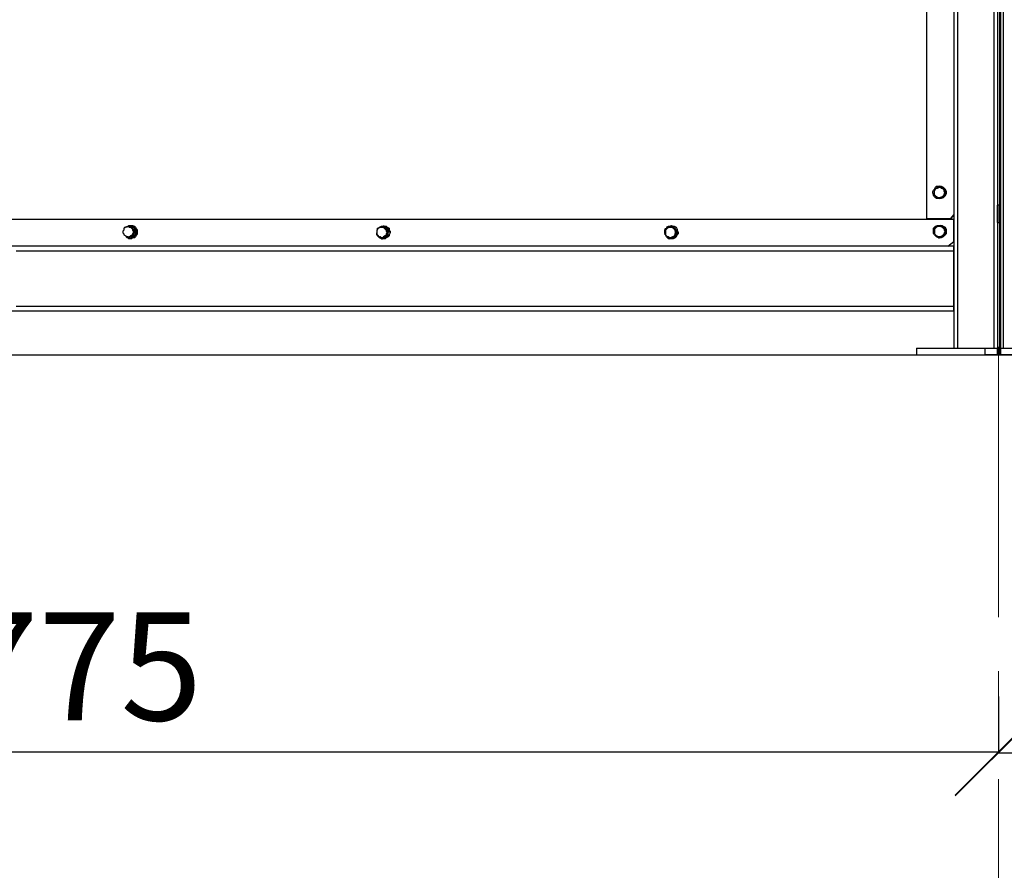
# Model space of a CAD drawing. Units: inches. Extents: x -554495 to 168593, y -105587 to 22456.
# Drawn here: x 149184 to 150094, y 20809 to 21596 of the extents above; entities that cross this region are included whole.
import ezdxf

# ---------------------------------------------------------------- set-up
doc = ezdxf.new("R2010")
doc.units = ezdxf.units.IN
doc.header["$LTSCALE"] = 100
doc.header["$MEASUREMENT"] = 0
doc.linetypes.add('ACAD_ISO04W100', pattern=[30, 24, -3, 0, -3])
doc.linetypes.add('осеваяX2', pattern=[4, 2.5, -0.5, 0.5, -0.5])
doc.layers.get('0').update_dxf_attribs({"lineweight": 5})
doc.layers.add('pamati', color=1, linetype='Continuous', lineweight=5)
doc.styles.get("Standard").update_dxf_attribs({"font": 'ARIALN.TTF'})
doc.styles.add('WROMLAT', font='arial.ttf', dxfattribs={"width": 0.8})
doc.dimstyles.new('Plāna_izmēri', dxfattribs={"dimscale": 500, "dimtxt": 0.0025, "dimasz": 0.007, "dimexe": 0.001, "dimexo": 0.001, "dimgap": 0.001, "dimtad": 1, "dimrnd": 0.05, "dimzin": 1, "dimtxsty": 'WROMLAT', "dimblk": 'OBLIQUE', "dimcen": 0.0017, "dimazin": 0, "dimtfac": 1, "dimtmove": 0, "dimatfit": 3, "dimfxl": 1.25, "dimfxlon": 1, "dimarcsym": 0})

# ---------------------------------------------------------------- blocks, each defined once
blk = doc.blocks.new('_Oblique')
at = {"color": 0, "linetype": 'ByBlock', "lineweight": -2}
blk.add_line((-0.5, -0.5), (0.5, 0.5), dxfattribs=at)
blk = doc.blocks.new('*D40')
at = {"layer": 'Defpoints', "color": 0, "lineweight": 30, "transparency": 16777216}
for p in [(150088.89, 20970.04), (148313.62, 20942.86), (150088.89, 20918.39)]:
    blk.add_point(p, dxfattribs=at)
at = {"layer": 'pamati', "color": 0, "linetype": 'ACAD_ISO04W100', "lineweight": -2, "transparency": 16777216}
blk.add_line((150088.89, 20969.54), (150088.89, 20917.89), dxfattribs=at)
at = {"layer": 'pamati', "color": 0, "lineweight": -2, "transparency": 16777216}
for p, q in [((148313.62, 20942.36), (148313.62, 20917.89)), ((148313.62, 20918.39), (150088.89, 20918.39))]:
    blk.add_line(p, q, dxfattribs=at)
at = {"layer": 'pamati', "color": 0, "lineweight": -2, "transparency": 16777216, "xscale": 80, "yscale": 80, "zscale": 80, "rotation": 180}
blk.add_blockref('_Oblique', (148313.62, 20918.39), dxfattribs=at)
at = {"layer": 'pamati', "color": 0, "lineweight": -2, "transparency": 16777216, "xscale": 80, "yscale": 80, "zscale": 80}
blk.add_blockref('_Oblique', (150088.89, 20918.39), dxfattribs=at)
at = {"layer": 'pamati', "color": 0, "transparency": 16777216, "insert": (149201.25, 20984.45), "char_height": 100, "attachment_point": 5}
blk.add_mtext('1775', dxfattribs=at)
blk = doc.blocks.new('*D41')
at = {"layer": 'Defpoints', "color": 0, "lineweight": 30, "transparency": 16777216}
for p in [(151864, 20969.19), (150088.89, 20942.01), (151864, 20917.54)]:
    blk.add_point(p, dxfattribs=at)
at = {"layer": 'pamati', "color": 0, "linetype": 'ACAD_ISO04W100', "lineweight": -2, "transparency": 16777216}
blk.add_line((151864, 20968.69), (151864, 20917.04), dxfattribs=at)
at = {"layer": 'pamati', "color": 0, "lineweight": -2, "transparency": 16777216}
for p, q in [((150088.89, 20941.51), (150088.89, 20917.04)), ((150088.89, 20917.54), (151864, 20917.54))]:
    blk.add_line(p, q, dxfattribs=at)
at = {"layer": 'pamati', "color": 0, "lineweight": -2, "transparency": 16777216, "xscale": 80, "yscale": 80, "zscale": 80, "rotation": 180}
blk.add_blockref('_Oblique', (150088.89, 20917.54), dxfattribs=at)
at = {"layer": 'pamati', "color": 0, "lineweight": -2, "transparency": 16777216, "xscale": 80, "yscale": 80, "zscale": 80}
blk.add_blockref('_Oblique', (151864, 20917.54), dxfattribs=at)
at = {"layer": 'pamati', "color": 0, "transparency": 16777216, "insert": (150976.45, 20983.6), "char_height": 100, "attachment_point": 5}
blk.add_mtext('1775', dxfattribs=at)
blk = doc.blocks.new('*D56')
at = {"layer": 'Defpoints', "color": 0, "lineweight": 30, "transparency": 16777216}
for p in [(150088.89, 21292.98), (151864, 19117.39), (150793.78, 18257.36), (150088.89, 16674.16), (150088.89, 12992.39)]:
    blk.add_point(p, dxfattribs=at)
at = {"layer": 'pamati', "color": 0, "lineweight": -2, "transparency": 16777216}
blk.add_arc((150088.89, 16674.16), 1733.03, 54, 90, dxfattribs=at)
at = {"layer": 'pamati', "color": 0, "lineweight": -2, "transparency": 16777216, "xscale": 80, "yscale": 80, "zscale": 80}
for p, rotation in [((150088.89, 18407.19), 179.9999999999999), ((151107.54, 18076.21), 323.9999999999963)]:
    blk.add_blockref('_Oblique', p, dxfattribs=dict(at, rotation=rotation))
at = {"layer": 'pamati', "color": 0, "transparency": 16777216, "insert": (150647.63, 18393.79), "char_height": 100, "attachment_point": 5, "rotation": 342}
blk.add_mtext('36,00°', dxfattribs=at)
blk = doc.blocks.new('*D57')
at = {"layer": 'Defpoints', "color": 0, "lineweight": 30, "transparency": 16777216}
for p in [(150088.89, 21292.98), (148313.78, 19117.39), (149728.57, 18369.32), (150088.89, 16674.16), (150088.89, 12992.39)]:
    blk.add_point(p, dxfattribs=at)
at = {"layer": 'pamati', "color": 0, "lineweight": -2, "transparency": 16777216}
blk.add_arc((150088.89, 16674.16), 1733.03, 90, 126, dxfattribs=at)
at = {"layer": 'pamati', "color": 0, "lineweight": -2, "transparency": 16777216, "xscale": 80, "yscale": 80, "zscale": 80}
for p, rotation in [((150088.89, 18407.19), 359.9999999999999), ((149070.24, 18076.21), 215.9999999999995)]:
    blk.add_blockref('_Oblique', p, dxfattribs=dict(at, rotation=rotation))
at = {"layer": 'pamati', "color": 0, "transparency": 16777216, "insert": (149530.15, 18393.79), "char_height": 100, "attachment_point": 5, "rotation": 18}
blk.add_mtext('36,00°', dxfattribs=at)

msp = doc.modelspace()

# ---------------------------------------------------------------- linework, layer by layer
at = {"color": 7, "linetype": 'Continuous', "lineweight": 30, "true_color": 0x000007}
for p, q in [((150047.44, 22356.17), (150047.44, 21291.72)), ((150050.97, 22356.17), (150050.97, 21291.72)), ((150084.48, 22356.17), (150084.48, 21291.72)), ((150088.01, 22356.17), (150088.01, 21285.54)), ((150090.65, 22356.17), (150090.65, 21285.54)), ((150093.3, 22356.17), (150093.3, 21291.72)), ((150022.75, 21411.66), (150022.75, 22329.72)), ((150088.01, 21863.19), (150088.01, 21424)), ((150089.77, 21866.72), (150089.77, 21419.59)), ((150090.65, 21866.72), (150090.65, 21419.59)), ((150034.21, 21441.64), (150034.21, 21441.64)), ((150034.21, 21441.64), (150034.21, 21441.64)), ((150028.92, 21432.82), (150029.8, 21436.35)), ((150029.8, 21438.99), (150032.45, 21440.76)), ((150034.21, 21440.76), (150034.21, 21440.76)), ((150039.5, 21432.82), (150036.86, 21431.06)), ((150039.5, 21438.99), (150039.5, 21435.47)), ((150039.5, 21438.99), (150039.5, 21438.99)), ((150039.5, 21432.82), (150039.5, 21435.47)), ((150039.5, 21432.82), (150039.5, 21432.82)), ((150034.21, 21431.06), (150034.21, 21431.06)), ((150034.21, 21430.18), (150036.86, 21431.06)), ((150034.21, 21430.18), (150034.21, 21430.18)), ((150034.21, 21430.18), (150034.21, 21430.18)), ((150089.77, 21424), (150088.01, 21424)), ((150089.77, 21424), (150089.77, 21424)), ((150044.79, 21411.66), (150047.44, 21415.18)), ((150047.44, 21415.18), (150044.79, 21411.66)), ((150090.65, 21419.59), (150089.77, 21419.59)), ((149286.36, 21405.48), (149286.36, 21405.48)), ((149520.06, 21405.48), (149520.06, 21405.48)), ((149786.4, 21405.48), (149786.4, 21405.48)), ((150022.75, 21410.77), (150022.75, 21411.66)), ((150022.75, 21411.66), (150044.79, 21411.66)), ((150034.21, 21405.48), (150034.21, 21405.48)), ((150035.09, 21405.48), (150035.09, 21405.48)), ((150044.79, 21411.66), (150044.79, 21411.66)), ((150045.68, 21410.77), (150045.68, 21412.54)), ((150045.68, 21410.77), (150045.68, 21412.54)), ((150047.44, 21390.49), (150047.44, 21410.77)), ((150047.44, 21390.49), (150047.44, 21410.77)), ((150047.44, 21410.77), (150047.44, 21410.77)), ((150088.01, 21408.13), (150089.77, 21408.13)), ((150088.01, 21408.13), (150088.01, 21285.54)), ((150089.77, 21411.66), (150090.65, 21411.66)), ((150089.77, 21411.66), (150089.77, 21291.72)), ((150089.77, 21408.13), (150089.77, 21408.13)), ((150090.65, 21411.66), (150090.65, 21285.54)), ((149279.3, 21398.43), (149279.3, 21398.43)), ((149281.07, 21403.72), (149283.71, 21404.6)), ((149281.07, 21402.84), (149281.07, 21403.72)), ((149284.59, 21404.6), (149284.59, 21404.6)), ((149286.36, 21404.6), (149287.24, 21404.6)), ((149288.12, 21402.84), (149289.89, 21401.07)), ((149289.89, 21401.07), (149289, 21397.55)), ((149289.89, 21401.07), (149291.65, 21401.07)), ((149289.89, 21394.9), (149290.77, 21397.55)), ((149513.89, 21396.66), (149513.89, 21398.43)), ((149514.77, 21402.84), (149517.42, 21403.72)), ((149514.77, 21401.07), (149514.77, 21402.84)), ((149519.18, 21403.72), (149518.3, 21403.72)), ((149520.06, 21404.6), (149520.94, 21404.6)), ((149524.47, 21401.07), (149523.59, 21398.43)), ((149524.47, 21401.07), (149525.35, 21401.07)), ((149524.47, 21395.78), (149524.47, 21398.43)), ((149780.22, 21397.55), (149781.11, 21400.19)), ((149781.11, 21400.19), (149781.11, 21400.19)), ((149781.99, 21402.84), (149784.63, 21403.72)), ((149785.52, 21403.72), (149785.52, 21403.72)), ((149787.28, 21404.6), (149789.04, 21402.84)), ((149787.28, 21404.6), (149787.28, 21404.6)), ((149791.69, 21401.07), (149790.81, 21397.55)), ((149790.81, 21394.9), (149790.81, 21397.55)), ((149791.69, 21401.07), (149791.69, 21401.07)), ((150028.92, 21397.55), (150029.8, 21400.19)), ((150029.8, 21403.72), (150032.45, 21404.6)), ((150034.21, 21404.6), (150034.21, 21404.6)), ((150038.62, 21396.66), (150035.98, 21394.9)), ((150038.62, 21396.66), (150039.5, 21396.66)), ((150039.5, 21401.95), (150039.5, 21399.31)), ((150039.5, 21401.95), (150039.5, 21401.95)), ((150039.5, 21396.66), (150039.5, 21399.31)), ((149283.71, 21394.02), (149284.59, 21394.02)), ((149284.59, 21394.9), (149284.59, 21394.9)), ((149284.59, 21394.02), (149287.24, 21394.9)), ((149289, 21394.9), (149285.48, 21394.9)), ((149286.36, 21393.14), (149286.36, 21393.14)), ((149289, 21394.9), (149289.89, 21394.9)), ((149518.3, 21394.02), (149519.18, 21394.02)), ((149518.3, 21393.14), (149519.18, 21393.14)), ((149519.18, 21393.14), (149521.83, 21394.02)), ((149520.06, 21393.14), (149520.06, 21393.14)), ((149523.59, 21395.78), (149520.94, 21394.02)), ((149523.59, 21395.78), (149524.47, 21395.78)), ((149784.63, 21393.14), (149787.28, 21394.02)), ((149784.63, 21393.14), (149784.63, 21393.14)), ((149785.52, 21394.02), (149785.52, 21394.02)), ((149786.4, 21393.14), (149786.4, 21393.14)), ((149789.92, 21394.9), (149787.28, 21394.02)), ((149789.92, 21394.9), (149790.81, 21394.9)), ((150033.33, 21394.02), (150034.21, 21394.02)), ((150034.21, 21394.9), (150034.21, 21394.9)), ((150034.21, 21394.02), (150036.86, 21394.9)), ((150034.21, 21394.02), (150034.21, 21394.02)), ((150042.15, 21386.08), (150047.44, 21390.49)), ((150042.15, 21386.08), (150047.44, 21390.49)), ((150047.44, 21390.49), (150047.44, 21390.49)), ((150047.44, 21386.08), (150047.44, 21386.08)), ((150047.44, 21382.55), (150047.44, 21382.55)), ((150047.44, 21330.52), (150047.44, 21381.67)), ((150047.44, 21330.52), (150047.44, 21381.67)), ((150047.44, 21381.67), (150047.44, 21381.67)), ((150047.44, 21330.52), (150047.44, 21330.52)), ((150047.44, 21328.76), (150047.44, 21328.76)), ((150047.44, 21326.11), (150047.44, 21326.11)), ((150013.05, 21291.72), (150013.05, 21285.54)), ((150076.54, 21285.54), (150076.54, 21291.72)), ((150088.01, 21291.72), (150088.01, 21285.54)), ((150088.01, 21285.54), (150088.01, 21291.72)), ((150088.01, 21291.72), (150088.01, 21291.72)), ((150088.01, 21291.72), (150088.01, 21285.54)), ((150088.01, 21291.72), (150088.01, 21291.72)), ((150088.01, 21285.54), (150088.01, 21291.72)), ((150088.01, 21291.72), (150088.01, 21291.72)), ((150089.77, 21291.72), (150089.77, 21285.54)), ((150090.65, 21285.54), (150090.65, 21291.72)), ((150090.65, 21291.72), (150090.65, 21285.54)), ((150090.65, 21291.72), (150090.65, 21291.72)), ((150090.65, 21285.54), (150090.65, 21291.72)), ((150090.65, 21291.72), (150090.65, 21291.72)), ((150090.65, 21291.72), (150090.65, 21285.54)), ((150090.65, 21291.72), (150090.65, 21291.72)), ((150088.01, 21285.54), (150088.01, 21285.54)), ((150088.01, 21285.54), (150088.01, 21285.54)), ((150088.01, 21285.54), (150088.01, 21285.54)), ((150088.01, 21285.54), (150088.01, 21285.54)), ((150088.01, 21285.54), (150088.01, 21285.54)), ((150090.65, 21285.54), (150089.77, 21285.54)), ((150090.65, 21285.54), (150090.65, 21285.54)), ((150090.65, 21285.54), (150090.65, 21285.54)), ((150090.65, 21285.54), (150090.65, 21285.54)), ((150090.65, 21285.54), (150090.65, 21285.54)), ((150090.65, 21285.54), (150090.65, 21285.54))]:
    msp.add_line(p, q, dxfattribs=at)
for points in [[(150029.8, 21438.99), (150030.68, 21440.76), (150031.57, 21441.64), (150033.33, 21441.64), (150035.09, 21441.64), (150035.98, 21441.64), (150037.74, 21440.76), (150038.62, 21439.88), (150039.5, 21438.99), (150040.39, 21437.23), (150040.39, 21436.35), (150040.39, 21434.59), (150039.5, 21432.82), (150038.62, 21431.94), (150037.74, 21431.06), (150035.98, 21430.18), (150035.09, 21430.18), (150033.33, 21430.18), (150031.57, 21430.18), (150030.68, 21431.06), (150029.8, 21431.94), (150028.92, 21433.7), (150028.04, 21435.47), (150028.04, 21436.35), (150028.92, 21438.11)], [(150029.8, 21403.72), (150030.68, 21404.6), (150032.45, 21405.48), (150034.21, 21405.48), (150035.09, 21405.48), (150036.86, 21405.48), (150037.74, 21404.6), (150039.5, 21403.72), (150040.39, 21401.95), (150040.39, 21401.07), (150040.39, 21399.31), (150040.39, 21397.55), (150039.5, 21396.66), (150038.62, 21395.78), (150037.74, 21394.9), (150035.98, 21394.02), (150034.21, 21394.02), (150033.33, 21394.02), (150031.57, 21394.9), (150030.68, 21395.78), (150029.8, 21396.66), (150028.92, 21398.43), (150028.92, 21399.31), (150028.92, 21401.07), (150028.92, 21402.84)]]:
    msp.add_lwpolyline(points, close=True, dxfattribs=at)
for points in [[(150032.45, 21440.76), (150032.45, 21440.76), (150034.21, 21441.64)], [(150034.21, 21441.64), (150035.09, 21441.64), (150035.98, 21441.64), (150037.74, 21440.76), (150038.62, 21439.88), (150039.5, 21438.99), (150040.39, 21437.23), (150040.39, 21436.35), (150040.39, 21434.59), (150039.5, 21432.82), (150038.62, 21431.94), (150037.74, 21431.06), (150035.98, 21430.18), (150035.09, 21430.18), (150034.21, 21430.18)], [(150034.21, 21441.64), (150035.98, 21440.76), (150036.86, 21439.88)], [(150036.86, 21439.88), (150035.98, 21440.76), (150034.21, 21441.64)], [(150031.57, 21431.94), (150030.68, 21431.94), (150028.92, 21432.82)], [(150031.57, 21431.94), (150030.68, 21432.82), (150029.8, 21433.7), (150029.8, 21434.59), (150029.8, 21436.35), (150029.8, 21437.23), (150030.68, 21438.99), (150031.57, 21439.88), (150032.45, 21439.88), (150034.21, 21440.76)], [(150029.8, 21436.35), (150029.8, 21436.35), (150029.8, 21437.23), (150029.8, 21438.11), (150029.8, 21438.99), (150030.68, 21438.99), (150030.68, 21439.88), (150031.57, 21439.88), (150032.45, 21440.76)], [(150029.8, 21436.35), (150029.8, 21436.35), (150029.8, 21438.99)], [(150031.57, 21431.94), (150031.57, 21431.94), (150030.68, 21432.82), (150029.8, 21433.7), (150029.8, 21434.59), (150029.8, 21435.47), (150029.8, 21436.35)], [(150032.45, 21440.76), (150032.45, 21440.76), (150033.33, 21440.76), (150034.21, 21440.76), (150035.09, 21440.76), (150035.98, 21440.76), (150036.86, 21440.76), (150036.86, 21439.88)], [(150036.86, 21439.88), (150035.98, 21440.76), (150034.21, 21440.76)], [(150034.21, 21440.76), (150035.09, 21440.76), (150035.98, 21439.88), (150037.74, 21439.88), (150038.62, 21438.99), (150038.62, 21437.23), (150039.5, 21436.35), (150038.62, 21434.59), (150038.62, 21433.7), (150037.74, 21432.82), (150036.86, 21431.94), (150035.98, 21431.06), (150034.21, 21431.06)], [(150034.21, 21431.06), (150035.09, 21431.06), (150035.98, 21431.94), (150037.74, 21431.94), (150038.62, 21432.82), (150038.62, 21434.59), (150039.5, 21435.47), (150038.62, 21437.23), (150038.62, 21438.11), (150037.74, 21438.99), (150036.86, 21439.88)], [(150036.86, 21439.88), (150037.74, 21439.88), (150037.74, 21438.99), (150038.62, 21438.99), (150038.62, 21438.11), (150038.62, 21437.23), (150039.5, 21437.23), (150039.5, 21436.35), (150039.5, 21435.47)], [(150036.86, 21439.88), (150038.62, 21438.99), (150039.5, 21438.99)], [(150039.5, 21438.99), (150038.62, 21438.99), (150036.86, 21439.88)], [(150039.5, 21435.47), (150039.5, 21435.47), (150039.5, 21434.59), (150038.62, 21433.7), (150038.62, 21432.82), (150037.74, 21431.94), (150036.86, 21431.94), (150036.86, 21431.06)], [(150036.86, 21431.06), (150036.86, 21431.94), (150039.5, 21432.82)], [(150039.5, 21435.47), (150039.5, 21436.35), (150039.5, 21438.99)], [(150039.5, 21435.47), (150039.5, 21435.47), (150039.5, 21432.82)], [(150034.21, 21431.06), (150034.21, 21431.06), (150033.33, 21431.06), (150031.57, 21431.94)], [(150036.86, 21431.06), (150035.98, 21431.06), (150035.09, 21431.06), (150034.21, 21431.06), (150033.33, 21431.06), (150032.45, 21431.06), (150031.57, 21431.94)], [(150034.21, 21430.18), (150033.33, 21430.18), (150031.57, 21431.94)], [(150036.86, 21431.06), (150036.86, 21431.06), (150034.21, 21430.18)], [(150088.01, 21420.47), (150088.01, 21421.36), (150088.01, 21423.12), (150088.01, 21424)], [(150089.77, 21420.47), (150089.77, 21421.36), (150089.77, 21423.12), (150089.77, 21424), (150089.77, 21423.12), (150089.77, 21421.36), (150089.77, 21420.47), (150089.77, 21419.59)], [(150088.01, 21408.13), (150088.01, 21408.13), (150088.01, 21409.01), (150088.01, 21409.89), (150088.01, 21410.77), (150088.01, 21412.54), (150088.01, 21414.3), (150088.01, 21415.18), (150088.01, 21416.95), (150088.01, 21418.71), (150088.01, 21420.47)], [(150089.77, 21411.66), (150089.77, 21410.77), (150089.77, 21409.89), (150089.77, 21409.01), (150089.77, 21408.13), (150089.77, 21409.01), (150089.77, 21409.89), (150089.77, 21410.77), (150089.77, 21412.54), (150089.77, 21414.3), (150089.77, 21415.18), (150089.77, 21416.95), (150089.77, 21418.71), (150089.77, 21420.47)], [(150089.77, 21417.83), (150089.77, 21418.71), (150089.77, 21419.59)], [(150089.77, 21411.66), (150089.77, 21411.66), (150089.77, 21412.54), (150089.77, 21413.42), (150089.77, 21415.18), (150089.77, 21416.07), (150089.77, 21416.95), (150089.77, 21417.83)], [(150090.65, 21419.59), (150090.65, 21419.59), (150090.65, 21420.47), (150090.65, 21419.59), (150090.65, 21418.71), (150090.65, 21416.95), (150090.65, 21416.07)], [(150090.65, 21416.07), (150090.65, 21414.3), (150090.65, 21413.42), (150090.65, 21412.54), (150090.65, 21411.66)], [(150047.44, 21410.77), (150013.93, 21410.77), (149981.3, 21410.77), (149948.67, 21410.77), (149916.04, 21410.77), (149882.52, 21410.77), (149849.89, 21410.77), (149817.26, 21410.77), (149784.63, 21410.77), (149752, 21410.77), (149718.49, 21410.77), (149685.86, 21410.77), (149653.23, 21410.77), (149621.48, 21410.77), (149588.85, 21410.77), (149556.22, 21410.77), (149523.59, 21410.77), (149491.84, 21410.77), (149459.21, 21410.77), (149426.58, 21410.77), (149394.83, 21410.77), (149363.08, 21410.77), (149331.33, 21410.77), (149299.59, 21410.77), (149267.84, 21410.77), (149236.09, 21410.77), (149204.34, 21410.77), (149172.59, 21410.77)], [(149282.83, 21403.72), (149283.71, 21404.6), (149284.59, 21405.48), (149286.36, 21405.48), (149288.12, 21405.48), (149289, 21404.6), (149289.89, 21403.72), (149290.77, 21401.95), (149291.65, 21401.07), (149291.65, 21399.31), (149291.65, 21397.55), (149290.77, 21396.66), (149289.89, 21394.9), (149289, 21394.02), (149288.12, 21394.02), (149286.36, 21393.14), (149284.59, 21393.14), (149283.71, 21394.02)], [(149286.36, 21405.48), (149287.24, 21405.48), (149288.12, 21405.48), (149289.89, 21404.6), (149290.77, 21403.72), (149291.65, 21401.95), (149292.53, 21401.07), (149292.53, 21399.31), (149292.53, 21397.55), (149291.65, 21396.66), (149290.77, 21394.9), (149289.89, 21394.02), (149288.12, 21394.02), (149287.24, 21393.14), (149286.36, 21393.14)], [(149520.06, 21405.48), (149520.94, 21404.6), (149522.71, 21404.6), (149523.59, 21403.72), (149525.35, 21402.84), (149525.35, 21401.07), (149526.24, 21400.19), (149526.24, 21398.43), (149525.35, 21396.66), (149525.35, 21395.78), (149524.47, 21394.9), (149522.71, 21394.02), (149521.83, 21393.14), (149520.06, 21393.14)], [(149781.99, 21403.72), (149783.75, 21404.6), (149784.63, 21404.6), (149786.4, 21405.48), (149788.16, 21404.6), (149789.04, 21404.6), (149790.81, 21403.72), (149791.69, 21401.95), (149791.69, 21401.07), (149792.57, 21399.31), (149791.69, 21397.55), (149791.69, 21396.66), (149790.81, 21394.9), (149789.92, 21394.02), (149788.16, 21393.14), (149787.28, 21393.14), (149785.52, 21393.14), (149783.75, 21393.14), (149782.87, 21394.02), (149781.99, 21394.9), (149781.11, 21396.66)], [(149786.4, 21405.48), (149786.4, 21405.48), (149788.16, 21404.6), (149789.04, 21404.6), (149790.81, 21403.72), (149791.69, 21401.95), (149791.69, 21401.07), (149792.57, 21399.31), (149792.57, 21397.55), (149791.69, 21396.66), (149790.81, 21394.9), (149789.92, 21394.02), (149788.16, 21393.14), (149787.28, 21393.14), (149786.4, 21393.14)], [(150032.45, 21404.6), (150032.45, 21404.6), (150035.09, 21405.48)], [(150034.21, 21405.48), (150035.09, 21405.48), (150036.86, 21405.48), (150037.74, 21404.6), (150039.5, 21403.72), (150040.39, 21401.95), (150040.39, 21401.07), (150040.39, 21399.31), (150040.39, 21397.55), (150039.5, 21396.66), (150038.62, 21395.78), (150037.74, 21394.9), (150035.98, 21394.02), (150034.21, 21394.02)], [(150035.09, 21405.48), (150036.86, 21404.6), (150037.74, 21403.72)], [(150037.74, 21403.72), (150036.86, 21404.6), (150035.09, 21405.48)], [(149284.59, 21404.6), (149282.83, 21403.72), (149281.95, 21403.72), (149280.18, 21402.84), (149280.18, 21401.07), (149279.3, 21400.19), (149279.3, 21398.43), (149280.18, 21397.55), (149280.18, 21396.66), (149281.95, 21395.78), (149282.83, 21394.9), (149284.59, 21394.9)], [(149282.83, 21403.72), (149282.83, 21403.72), (149283.71, 21404.6)], [(149283.71, 21404.6), (149284.59, 21404.6), (149285.48, 21404.6), (149286.36, 21404.6), (149286.36, 21403.72), (149287.24, 21403.72), (149288.12, 21403.72), (149288.12, 21402.84)], [(149283.71, 21404.6), (149283.71, 21404.6), (149286.36, 21404.6)], [(149288.12, 21402.84), (149287.24, 21403.72), (149286.36, 21403.72), (149284.59, 21404.6)], [(149284.59, 21404.6), (149284.59, 21403.72), (149286.36, 21403.72), (149287.24, 21402.84), (149288.12, 21401.95), (149288.12, 21401.07), (149289, 21400.19), (149289, 21398.43), (149288.12, 21397.55), (149287.24, 21395.78), (149286.36, 21395.78), (149285.48, 21394.9), (149284.59, 21394.9)], [(149284.59, 21394.9), (149285.48, 21394.9), (149286.36, 21394.9), (149287.24, 21395.78), (149288.12, 21396.66), (149289, 21397.55), (149289, 21399.31), (149289, 21400.19), (149289, 21401.95), (149288.12, 21402.84)], [(149289, 21397.55), (149289, 21397.55), (149289, 21396.66), (149288.12, 21396.66), (149288.12, 21395.78), (149287.24, 21395.78), (149287.24, 21394.9), (149286.36, 21394.9), (149285.48, 21394.9)], [(149286.36, 21404.6), (149288.12, 21403.72), (149288.12, 21402.84)], [(149289.89, 21402.84), (149289, 21403.72), (149287.24, 21404.6)], [(149288.12, 21402.84), (149289, 21401.95), (149289, 21401.07), (149289.89, 21400.19), (149289.89, 21399.31), (149289.89, 21398.43), (149289, 21397.55)], [(149289, 21397.55), (149289, 21397.55), (149289, 21394.9)], [(149291.65, 21401.07), (149290.77, 21401.07), (149289.89, 21402.84)], [(149290.77, 21397.55), (149290.77, 21398.43), (149291.65, 21401.07)], [(149518.3, 21403.72), (149517.42, 21403.72), (149515.65, 21402.84), (149514.77, 21401.95), (149513.89, 21401.07), (149513.89, 21399.31), (149513.89, 21398.43), (149513.89, 21396.66), (149514.77, 21395.78), (149515.65, 21394.9), (149517.42, 21394.9), (149518.3, 21394.02)], [(149515.65, 21394.9), (149515.65, 21395.78), (149513.89, 21396.66)], [(149515.65, 21402.84), (149516.53, 21403.72), (149518.3, 21404.6), (149519.18, 21404.6), (149520.94, 21404.6), (149522.71, 21404.6), (149523.59, 21403.72), (149524.47, 21402.84), (149525.35, 21401.07), (149525.35, 21400.19), (149526.24, 21398.43), (149525.35, 21396.66), (149524.47, 21395.78), (149523.59, 21394.9), (149522.71, 21394.02), (149520.94, 21393.14), (149520.06, 21393.14), (149518.3, 21393.14), (149516.53, 21394.02), (149515.65, 21394.9), (149514.77, 21395.78)], [(149516.53, 21402.84), (149516.53, 21403.72), (149517.42, 21403.72)], [(149517.42, 21403.72), (149517.42, 21403.72), (149520.06, 21404.6)], [(149517.42, 21403.72), (149517.42, 21403.72), (149518.3, 21403.72), (149519.18, 21403.72), (149520.06, 21403.72), (149520.94, 21403.72), (149521.83, 21403.72), (149521.83, 21402.84)], [(149518.3, 21403.72), (149520.06, 21403.72), (149520.94, 21402.84), (149521.83, 21401.95), (149522.71, 21401.07), (149522.71, 21400.19), (149523.59, 21398.43), (149522.71, 21397.55), (149522.71, 21396.66), (149521.83, 21395.78), (149520.06, 21394.9), (149519.18, 21394.02), (149518.3, 21394.02)], [(149521.83, 21402.84), (149520.94, 21403.72), (149519.18, 21403.72)], [(149519.18, 21394.02), (149519.18, 21394.02), (149520.06, 21394.9), (149521.83, 21394.9), (149522.71, 21395.78), (149522.71, 21396.66), (149523.59, 21398.43), (149523.59, 21399.31), (149523.59, 21401.07), (149522.71, 21401.95), (149521.83, 21402.84)], [(149520.06, 21404.6), (149521.83, 21403.72), (149521.83, 21402.84)], [(149522.71, 21402.84), (149522.71, 21403.72), (149520.94, 21404.6)], [(149523.59, 21398.43), (149523.59, 21397.55), (149523.59, 21396.66), (149522.71, 21395.78), (149521.83, 21394.9), (149520.94, 21394.9), (149520.94, 21394.02)], [(149521.83, 21402.84), (149522.71, 21402.84), (149522.71, 21401.95), (149523.59, 21401.07), (149523.59, 21400.19), (149523.59, 21399.31), (149523.59, 21398.43)], [(149521.83, 21402.84), (149523.59, 21401.95), (149524.47, 21401.07)], [(149525.35, 21401.07), (149524.47, 21401.95), (149522.71, 21402.84)], [(149523.59, 21398.43), (149523.59, 21398.43), (149523.59, 21395.78)], [(149524.47, 21398.43), (149524.47, 21398.43), (149525.35, 21401.07)], [(149780.22, 21398.43), (149780.22, 21399.31), (149780.22, 21401.07), (149781.11, 21401.95), (149781.11, 21402.84)], [(149781.99, 21395.78), (149781.99, 21395.78), (149780.22, 21397.55)], [(149785.52, 21403.72), (149783.75, 21403.72), (149782.87, 21402.84), (149781.99, 21401.95), (149781.11, 21401.07), (149781.11, 21399.31), (149781.11, 21398.43), (149781.11, 21396.66), (149781.99, 21395.78), (149782.87, 21394.9), (149783.75, 21394.9), (149785.52, 21394.02)], [(149781.11, 21400.19), (149781.11, 21401.07), (149781.99, 21401.95), (149781.99, 21402.84), (149782.87, 21402.84), (149782.87, 21403.72), (149783.75, 21403.72), (149784.63, 21403.72)], [(149781.11, 21400.19), (149781.11, 21400.19), (149781.99, 21402.84)], [(149781.99, 21395.78), (149781.99, 21395.78), (149781.11, 21396.66), (149781.11, 21397.55), (149781.11, 21398.43)], [(149784.63, 21403.72), (149784.63, 21403.72), (149787.28, 21404.6)], [(149784.63, 21403.72), (149784.63, 21403.72), (149785.52, 21403.72), (149786.4, 21403.72), (149787.28, 21403.72), (149788.16, 21403.72), (149789.04, 21402.84)], [(149789.04, 21402.84), (149788.16, 21402.84), (149786.4, 21403.72), (149785.52, 21403.72)], [(149785.52, 21403.72), (149785.52, 21403.72), (149787.28, 21403.72), (149788.16, 21402.84), (149789.04, 21401.95), (149789.92, 21401.07), (149789.92, 21399.31), (149789.92, 21398.43), (149789.92, 21397.55), (149789.04, 21395.78), (149788.16, 21394.9), (149787.28, 21394.9), (149785.52, 21394.02)], [(149785.52, 21394.02), (149786.4, 21394.02), (149788.16, 21394.9), (149789.04, 21395.78), (149789.92, 21396.66), (149789.92, 21397.55), (149790.81, 21399.31), (149789.92, 21400.19), (149789.92, 21401.07), (149789.04, 21402.84)], [(149789.92, 21402.84), (149789.04, 21402.84), (149787.28, 21404.6)], [(149790.81, 21397.55), (149790.81, 21397.55), (149789.92, 21396.66), (149789.92, 21395.78), (149789.04, 21395.78), (149789.04, 21394.9), (149788.16, 21394.9), (149787.28, 21394.02)], [(149789.04, 21402.84), (149789.92, 21401.95), (149789.92, 21401.07), (149790.81, 21400.19), (149790.81, 21399.31), (149790.81, 21398.43), (149790.81, 21397.55)], [(149789.04, 21402.84), (149790.81, 21401.07), (149791.69, 21401.07)], [(149791.69, 21401.07), (149790.81, 21401.07), (149789.92, 21402.84)], [(149790.81, 21397.55), (149790.81, 21397.55), (149789.92, 21394.9)], [(149790.81, 21397.55), (149790.81, 21398.43), (149791.69, 21401.07)], [(150031.57, 21395.78), (150030.68, 21396.66), (150028.92, 21397.55)], [(150034.21, 21404.6), (150033.33, 21404.6), (150031.57, 21403.72), (150030.68, 21402.84), (150029.8, 21401.95), (150029.8, 21400.19), (150029.8, 21399.31), (150029.8, 21397.55), (150030.68, 21396.66), (150031.57, 21395.78), (150033.33, 21394.9), (150034.21, 21394.9)], [(150029.8, 21400.19), (150029.8, 21401.07), (150029.8, 21401.95), (150030.68, 21402.84), (150030.68, 21403.72), (150031.57, 21403.72), (150032.45, 21404.6)], [(150029.8, 21400.19), (150029.8, 21401.07), (150029.8, 21403.72)], [(150031.57, 21395.78), (150030.68, 21396.66), (150029.8, 21397.55), (150029.8, 21398.43), (150029.8, 21399.31), (150029.8, 21400.19)], [(150032.45, 21404.6), (150033.33, 21404.6), (150034.21, 21404.6), (150035.09, 21404.6), (150035.98, 21404.6), (150036.86, 21404.6), (150037.74, 21403.72)], [(150036.86, 21403.72), (150035.98, 21404.6), (150035.09, 21404.6), (150034.21, 21404.6)], [(150034.21, 21404.6), (150035.09, 21404.6), (150036.86, 21403.72), (150037.74, 21402.84), (150038.62, 21401.95), (150038.62, 21401.07), (150039.5, 21399.31), (150038.62, 21398.43), (150038.62, 21397.55), (150037.74, 21396.66), (150036.86, 21395.78), (150035.09, 21394.9), (150034.21, 21394.9)], [(150034.21, 21394.9), (150034.21, 21394.9), (150035.98, 21394.9), (150036.86, 21395.78), (150037.74, 21396.66), (150038.62, 21397.55), (150039.5, 21399.31), (150039.5, 21400.19), (150038.62, 21401.95), (150038.62, 21402.84), (150036.86, 21403.72)], [(150039.5, 21399.31), (150039.5, 21398.43), (150038.62, 21397.55), (150038.62, 21396.66), (150037.74, 21396.66), (150037.74, 21395.78), (150036.86, 21395.78), (150035.98, 21394.9)], [(150036.86, 21394.9), (150036.86, 21394.9), (150039.5, 21396.66)], [(150037.74, 21403.72), (150037.74, 21403.72), (150038.62, 21402.84), (150038.62, 21401.95), (150039.5, 21401.07), (150039.5, 21400.19), (150039.5, 21399.31)], [(150037.74, 21403.72), (150039.5, 21402.84), (150039.5, 21401.95)], [(150039.5, 21401.95), (150039.5, 21402.84), (150037.74, 21403.72)], [(150039.5, 21399.31), (150039.5, 21399.31), (150038.62, 21396.66)], [(150039.5, 21399.31), (150039.5, 21399.31), (150039.5, 21401.95)], [(149283.71, 21394.02), (149282.83, 21394.02), (149281.95, 21395.78)], [(149285.48, 21394.9), (149285.48, 21394.02), (149284.59, 21394.02), (149283.71, 21394.9), (149282.83, 21394.9)], [(149285.48, 21394.9), (149285.48, 21394.9), (149283.71, 21394.02)], [(149287.24, 21394.9), (149287.24, 21394.9), (149289.89, 21394.9)], [(149518.3, 21393.14), (149517.42, 21394.02), (149515.65, 21394.9)], [(149520.94, 21394.02), (149520.06, 21394.02), (149519.18, 21394.02), (149518.3, 21394.02), (149517.42, 21394.02), (149517.42, 21394.9), (149516.53, 21394.9)], [(149520.94, 21394.02), (149520.94, 21394.02), (149518.3, 21393.14)], [(149521.83, 21394.02), (149521.83, 21394.02), (149524.47, 21395.78)], [(149787.28, 21394.02), (149786.4, 21394.02), (149785.52, 21394.02), (149784.63, 21394.02), (149783.75, 21394.02), (149783.75, 21394.9), (149782.87, 21394.9), (149781.99, 21395.78)], [(149784.63, 21393.14), (149783.75, 21394.02), (149781.99, 21395.78)], [(149787.28, 21394.02), (149787.28, 21394.02), (149784.63, 21393.14)], [(149787.28, 21394.02), (149788.16, 21394.02), (149790.81, 21394.9)], [(150035.98, 21394.9), (150035.98, 21394.9), (150035.09, 21394.9), (150034.21, 21394.9), (150033.33, 21394.9), (150032.45, 21394.9), (150031.57, 21395.78)], [(150033.33, 21394.02), (150033.33, 21394.9), (150031.57, 21395.78)], [(150035.98, 21394.9), (150035.98, 21394.9), (150033.33, 21394.02)], [(150047.44, 21386.08), (150014.81, 21386.08), (149981.3, 21386.08), (149947.79, 21386.08), (149915.16, 21386.08), (149881.64, 21386.08), (149849.01, 21386.08), (149815.5, 21386.08), (149782.87, 21386.08), (149750.24, 21386.08), (149716.73, 21386.08), (149684.1, 21386.08), (149651.47, 21386.08), (149617.95, 21386.08), (149585.32, 21386.08), (149552.69, 21386.08), (149520.06, 21386.08), (149487.43, 21386.08), (149455.68, 21386.08), (149423.05, 21386.08), (149390.42, 21386.08), (149358.67, 21386.08), (149326.04, 21386.08), (149294.29, 21386.08), (149262.55, 21386.08), (149229.92, 21386.08), (149198.17, 21386.08), (149167.3, 21386.08)], [(150047.44, 21381.67), (150014.81, 21381.67), (149982.18, 21381.67), (149949.55, 21381.67), (149916.92, 21381.67), (149884.29, 21381.67), (149851.66, 21381.67), (149819.91, 21381.67), (149787.28, 21381.67), (149754.65, 21381.67), (149722.02, 21381.67), (149690.27, 21381.67), (149657.64, 21381.67), (149625.01, 21381.67), (149593.26, 21381.67), (149560.63, 21381.67), (149528.88, 21381.67), (149497.13, 21381.67), (149464.5, 21381.67), (149432.75, 21381.67), (149401.01, 21381.67), (149369.26, 21381.67), (149337.51, 21381.67), (149305.76, 21381.67), (149274.89, 21381.67), (149243.14, 21381.67), (149212.28, 21381.67), (149180.53, 21381.67)], [(150047.44, 21381.67), (150047.44, 21382.55), (150047.44, 21383.43), (150047.44, 21384.32), (150047.44, 21385.2), (150047.44, 21386.08)], [(150047.44, 21381.67), (150047.44, 21381.67), (150047.44, 21382.55)], [(150047.44, 21326.11), (150014.81, 21326.11), (149981.3, 21326.11), (149947.79, 21326.11), (149915.16, 21326.11), (149881.64, 21326.11), (149849.01, 21326.11), (149815.5, 21326.11), (149782.87, 21326.11), (149750.24, 21326.11), (149716.73, 21326.11), (149684.1, 21326.11), (149651.47, 21326.11), (149617.95, 21326.11), (149585.32, 21326.11), (149552.69, 21326.11), (149520.06, 21326.11), (149487.43, 21326.11), (149455.68, 21326.11), (149423.05, 21326.11), (149390.42, 21326.11), (149358.67, 21326.11), (149326.04, 21326.11), (149294.29, 21326.11), (149262.55, 21326.11), (149229.92, 21326.11), (149198.17, 21326.11), (149167.3, 21326.11)], [(150047.44, 21330.52), (150014.81, 21330.52), (149982.18, 21330.52), (149949.55, 21330.52), (149916.92, 21330.52), (149884.29, 21330.52), (149851.66, 21330.52), (149819.91, 21330.52), (149787.28, 21330.52), (149754.65, 21330.52), (149722.02, 21330.52), (149690.27, 21330.52), (149657.64, 21330.52), (149625.01, 21330.52), (149593.26, 21330.52), (149560.63, 21330.52), (149528.88, 21330.52), (149497.13, 21330.52), (149464.5, 21330.52), (149432.75, 21330.52), (149401.01, 21330.52), (149369.26, 21330.52), (149337.51, 21330.52), (149305.76, 21330.52), (149274.89, 21330.52), (149243.14, 21330.52), (149212.28, 21330.52), (149180.53, 21330.52)], [(150047.44, 21326.11), (150047.44, 21326.11), (150047.44, 21326.99), (150047.44, 21327.87), (150047.44, 21328.76), (150047.44, 21329.64), (150047.44, 21330.52)], [(150047.44, 21328.76), (150047.44, 21328.76), (150047.44, 21329.64), (150047.44, 21330.52)], [(150013.05, 21291.72), (150013.05, 21291.72), (150013.93, 21291.72), (150014.81, 21291.72), (150016.57, 21291.72), (150018.34, 21291.72), (150020.1, 21291.72), (150022.75, 21291.72), (150025.39, 21291.72), (150028.04, 21291.72), (150031.57, 21291.72), (150035.09, 21291.72), (150039.5, 21291.72), (150043.03, 21291.72), (150047.44, 21291.72), (150051.85, 21291.72), (150056.26, 21291.72), (150061.55, 21291.72), (150065.96, 21291.72), (150071.25, 21291.72), (150076.54, 21291.72)], [(150076.54, 21291.72), (150078.31, 21291.72), (150080.07, 21291.72), (150081.83, 21291.72), (150083.6, 21291.72), (150085.36, 21291.72), (150086.24, 21291.72), (150087.13, 21291.72), (150088.01, 21291.72)], [(150089.77, 21291.72), (150089.77, 21291.72), (150090.65, 21291.72)], [(150090.65, 21291.72), (150090.65, 21291.72), (150091.54, 21291.72), (150092.42, 21291.72), (150093.3, 21291.72), (150095.06, 21291.72), (150095.95, 21291.72), (150098.59, 21291.72), (150100.35, 21291.72), (150102.12, 21291.72)], [(150013.05, 21285.54), (150013.05, 21285.54), (150013.93, 21285.54), (150014.81, 21285.54), (150016.57, 21285.54), (150018.34, 21285.54), (150020.1, 21285.54), (150022.75, 21285.54), (150025.39, 21285.54), (150028.04, 21285.54), (150031.57, 21285.54), (150035.09, 21285.54), (150039.5, 21285.54), (150043.03, 21285.54), (150047.44, 21285.54), (150051.85, 21285.54), (150056.26, 21285.54), (150061.55, 21285.54), (150065.96, 21285.54), (150071.25, 21285.54), (150076.54, 21285.54)], [(150088.01, 21285.54), (150088.01, 21285.54), (150087.13, 21285.54), (150086.24, 21285.54), (150085.36, 21285.54), (150083.6, 21285.54), (150081.83, 21285.54), (150080.07, 21285.54), (150078.31, 21285.54), (150076.54, 21285.54)], [(150102.12, 21285.54), (150100.35, 21285.54), (150098.59, 21285.54), (150095.95, 21285.54), (150095.06, 21285.54), (150093.3, 21285.54), (150092.42, 21285.54), (150091.54, 21285.54), (150090.65, 21285.54)]]:
    msp.add_lwpolyline(points, dxfattribs=at)
at = {"layer": 'pamati', "color": 1, "lineweight": 30}
msp.add_line((144952.76, 21285.54), (154517.77, 21285.54), dxfattribs=at)
at = {"layer": 'pamati', "color": 18, "linetype": 'осеваяX2', "lineweight": 0, "true_color": 0x000000}
msp.add_lwpolyline([(150088.89, 21292.98), (150088.89, 12992.39)], dxfattribs=at)

# ---------------------------------------------------------------- dimensions: what is measured, and where the dimension line sits
at = {"layer": 'pamati', "color": 7}
dim = msp.add_angular_dim_2l(base=(149728.57, 18369.32), line1=((148313.78, 19117.39), (150088.89, 16674.16)), line2=((150088.89, 21292.98), (150088.89, 12992.39)), dimstyle='Plāna_izmēri', override={"dimtxt": 0.2, "dimasz": 0.16, "dimgap": 0.03, "dimdec": 0, "dimtxsty": 'Standard'}, dxfattribs=at)
dim.commit()
dim.dimension.update_dxf_attribs({"geometry": '*D57', "text_midpoint": (149530.15, 18393.79)})
dim = msp.add_angular_dim_2l(base=(150793.78, 18257.36), line1=((150088.89, 16674.16), (151864, 19117.39)), line2=((150088.89, 21292.98), (150088.89, 12992.39)), dimstyle='Plāna_izmēri', override={"dimtxt": 0.2, "dimasz": 0.16, "dimgap": 0.03, "dimdec": 0, "dimtxsty": 'Standard'}, dxfattribs=at)
dim.commit()
dim.dimension.update_dxf_attribs({"geometry": '*D56', "text_midpoint": (150624.43, 18322.37), "dimtype": 162})
for base, p1, p2, picture, middle in [((150088.89, 20918.39), (148313.62, 20942.86), (150088.89, 20970.04), '*D40', (149201.25, 20918.39)), ((151864, 20917.54), (150088.89, 20942.01), (151864, 20969.19), '*D41', (150976.45, 20917.54))]:
    dim = msp.add_linear_dim(base=base, p1=p1, p2=p2, dimstyle='Plāna_izmēri', override={"dimtxt": 0.2, "dimasz": 0.16, "dimgap": 0.03, "dimdec": 0, "dimtxsty": 'Standard'}, dxfattribs=at)
    dim.commit()
    dim.dimension.update_dxf_attribs({"geometry": picture, "text_midpoint": middle, "dimtype": 160})

doc.saveas('drawing.dxf')
